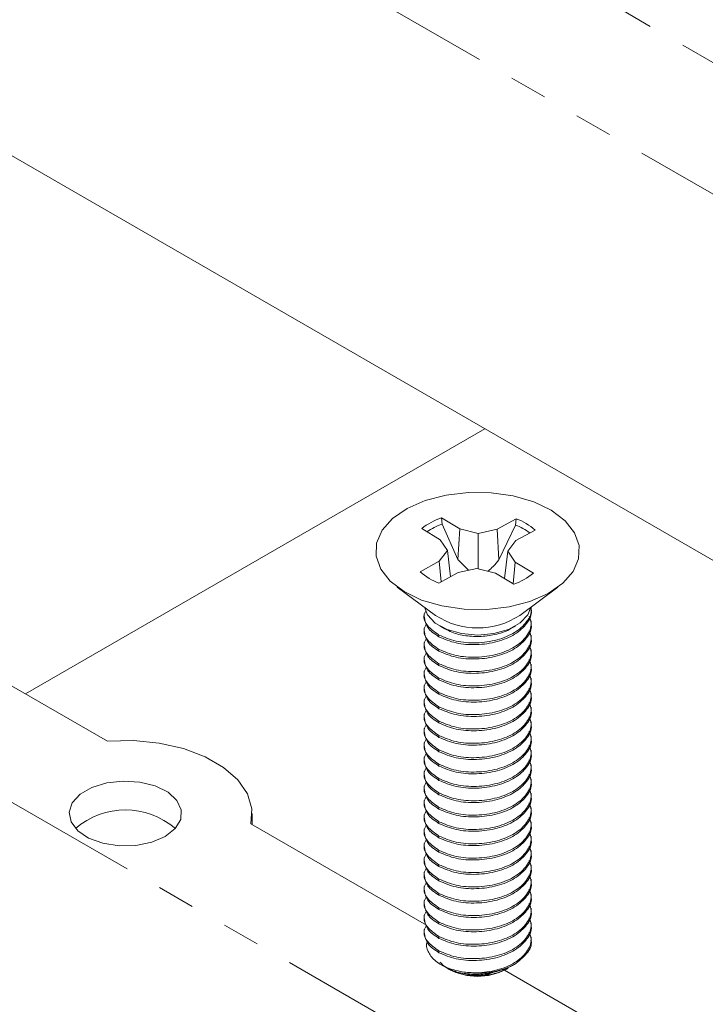
# Model space of a CAD drawing. Units: inches. Extents: x 0.4 to 32.7, y 0.2 to 25.4.
# Drawn here: x 24.9 to 26.8, y 12 to 14.6 of the extents above; entities that cross this region are included whole.
import ezdxf

# ---------------------------------------------------------------- set-up
doc = ezdxf.new("R2010")
doc.units = ezdxf.units.IN
doc.header["$LTSCALE"] = 1.5
doc.header["$MEASUREMENT"] = 0
doc.linetypes.add('PHANTOM', pattern=[0.5, 0.25, -0.05, 0.05, -0.05, 0.05, -0.05])

msp = doc.modelspace()

# ---------------------------------------------------------------- linework, layer by layer
at = {"color": 8, "linetype": 'PHANTOM', "lineweight": 0}
for p, q in [((23.0842, 16.6552), (26.8228, 14.497)), ((26.9163, 14.0923), (22.6737, 16.5415)), ((24.137, 12.9966), (26.0416, 11.8971)), ((26.0506, 12.995), (26.0506, 12.9902)), ((26.0506, 12.9567), (26.0506, 12.9519)), ((26.0506, 12.9185), (26.0506, 12.9137)), ((26.0506, 12.8802), (26.0506, 12.8754)), ((26.0506, 12.8419), (26.0506, 12.8371)), ((26.0506, 12.8036), (26.0506, 12.7988)), ((26.0506, 12.7654), (26.0506, 12.7606)), ((26.0506, 12.7271), (26.0506, 12.7223)), ((26.0506, 12.6888), (26.0506, 12.684)), ((26.0506, 12.6505), (26.0506, 12.6457)), ((26.0506, 12.6122), (26.0506, 12.6075)), ((26.0506, 12.574), (26.0506, 12.5692)), ((26.0506, 12.5357), (26.0506, 12.5309)), ((26.0506, 12.4974), (26.0506, 12.4926)), ((26.0506, 12.4591), (26.0506, 12.4544)), ((26.0506, 12.4209), (26.0506, 12.4161)), ((26.0506, 12.3826), (26.0506, 12.3778)), ((26.0506, 12.3443), (26.0506, 12.3395)), ((26.0506, 12.306), (26.0506, 12.3013)), ((26.0506, 12.2678), (26.0506, 12.263)), ((26.0506, 12.2295), (26.0506, 12.2247)), ((26.0506, 12.1912), (26.0506, 12.1864)), ((26.0506, 12.1529), (26.0506, 12.1482))]:
    msp.add_line(p, q, dxfattribs=at)
at = {"color": 7, "linetype": 'Continuous', "lineweight": 15}
for p, q in [((22.6056, 15.6044), (26.8483, 13.1551)), ((26.1732, 13.5449), (24.949, 12.8381)), ((24.1674, 13.2893), (25.1671, 12.7122)), ((26.1058, 13.2783), (26.057, 13.3077)), ((26.059, 13.2909), (26.057, 13.3077)), ((26.059, 13.2909), (26.101, 13.1965)), ((26.2566, 13.3053), (26.2056, 13.2771)), ((26.2102, 13.1952), (26.2544, 13.2885)), ((26.2544, 13.2885), (26.2566, 13.3053)), ((26.0047, 13.2788), (26.0536, 13.2494)), ((26.101, 13.1965), (26.1058, 13.2783)), ((26.1553, 13.2658), (26.1058, 13.2783)), ((26.1551, 13.1721), (26.1553, 13.2658)), ((26.2056, 13.2771), (26.1553, 13.2658)), ((26.2102, 13.1952), (26.2056, 13.2771)), ((26.2557, 13.2469), (26.3067, 13.2751)), ((26.0536, 13.2494), (26.0731, 13.2204)), ((26.234, 13.2184), (26.2557, 13.2469)), ((26.0731, 13.2204), (26.0514, 13.1918)), ((26.0812, 13.1504), (26.0731, 13.2204)), ((26.2255, 13.1458), (26.234, 13.2184)), ((26.2535, 13.1893), (26.234, 13.2184)), ((26.0514, 13.1918), (26.0004, 13.1636)), ((26.0562, 13.1366), (26.0514, 13.1918)), ((26.101, 13.1965), (26.1288, 13.1678)), ((26.2484, 13.132), (26.2535, 13.1893)), ((26.3024, 13.1599), (26.2535, 13.1893)), ((26.0505, 13.1335), (26.1015, 13.1616)), ((26.1015, 13.1616), (26.1518, 13.1729)), ((26.1518, 13.1729), (26.2013, 13.1604)), ((26.2013, 13.1604), (26.2501, 13.131)), ((25.9394, 13.123), (26.0411, 13.0476)), ((26.266, 13.0476), (26.3677, 13.123)), ((26.0111, 13.0519), (26.0111, 13.0425)), ((26.2961, 13.0616), (26.2961, 13.0699)), ((26.2961, 13.0233), (26.2961, 13.0328)), ((26.0111, 13.0136), (26.0111, 13.0042)), ((26.0528, 13.0191), (26.0674, 13.0107)), ((26.2453, 13.0139), (26.2543, 13.0191)), ((26.0111, 12.9754), (26.0111, 12.9659)), ((26.2961, 12.9851), (26.2961, 12.9945)), ((26.2961, 12.9468), (26.2961, 12.9562)), ((26.0111, 12.9371), (26.0111, 12.9276)), ((26.2961, 12.9085), (26.2961, 12.9179)), ((26.0111, 12.8988), (26.0111, 12.8894)), ((26.2961, 12.8702), (26.2961, 12.8797)), ((26.0111, 12.8605), (26.0111, 12.8511)), ((26.2961, 12.832), (26.2961, 12.8414)), ((26.0111, 12.8223), (26.0111, 12.8128)), ((26.2961, 12.7937), (26.2961, 12.8031)), ((26.0111, 12.784), (26.0111, 12.7745)), ((26.2961, 12.7554), (26.2961, 12.7648)), ((26.0111, 12.7457), (26.0111, 12.7363)), ((26.0111, 12.7074), (26.0111, 12.698)), ((26.2961, 12.7171), (26.2961, 12.7266)), ((26.2961, 12.6789), (26.2961, 12.6883)), ((26.0111, 12.6692), (26.0111, 12.6597)), ((26.0111, 12.6309), (26.0111, 12.6214)), ((26.2961, 12.6406), (26.2961, 12.65)), ((26.2961, 12.6023), (26.2961, 12.6117)), ((26.0111, 12.5926), (26.0111, 12.5832)), ((26.0111, 12.5543), (26.0111, 12.5449)), ((26.2961, 12.564), (26.2961, 12.5735)), ((26.2961, 12.5257), (26.2961, 12.5352)), ((25.5524, 12.4898), (25.5524, 12.5194)), ((26.0111, 12.5161), (26.0111, 12.5066)), ((26.2961, 12.4875), (26.2961, 12.4969)), ((25.549, 12.4918), (26.0172, 12.2215)), ((26.0111, 12.4778), (26.0111, 12.4683)), ((26.2961, 12.4492), (26.2961, 12.4586)), ((26.0111, 12.4395), (26.0111, 12.4301)), ((26.2961, 12.4109), (26.2961, 12.4204)), ((26.0111, 12.4012), (26.0111, 12.3918)), ((26.2961, 12.3726), (26.2961, 12.3821)), ((26.0111, 12.3629), (26.0111, 12.3535)), ((26.2961, 12.3344), (26.2961, 12.3438)), ((26.0111, 12.3247), (26.0111, 12.3152)), ((26.0111, 12.2864), (26.0111, 12.277)), ((26.2961, 12.2961), (26.2961, 12.3055)), ((26.2961, 12.2578), (26.2961, 12.2673)), ((26.0111, 12.2481), (26.0111, 12.2387)), ((26.0111, 12.2098), (26.0111, 12.2004)), ((26.2961, 12.2195), (26.2961, 12.229)), ((26.2961, 12.1764), (26.2961, 12.1907)), ((26.0561, 12.1163), (26.0713, 12.1075)), ((26.0752, 12.1052), (26.0776, 12.1038)), ((26.2295, 12.1038), (26.2353, 12.1072)), ((26.2251, 12.1015), (27.0631, 11.6177))]:
    msp.add_line(p, q, dxfattribs=at)
at = {"color": 7, "linetype": 'Continuous', "lineweight": 15, "flags": 128}
for points in [[(25.9657, 13.3325), (26.0141, 13.3538), (26.0694, 13.3684), (26.129, 13.3755), (26.1898, 13.3747), (26.2487, 13.3662), (26.3029, 13.3502), (26.3496, 13.3278), (26.3865, 13.2999), (26.4117, 13.2679), (26.4239, 13.2336), (26.4226, 13.1985), (26.4078, 13.1644), (26.3803, 13.1331), (26.3414, 13.1062), (26.293, 13.0849), (26.2377, 13.0703), (26.1781, 13.0633), (26.1174, 13.064), (26.0584, 13.0726), (26.0042, 13.0885), (25.9575, 13.1109), (25.9206, 13.1388), (25.8954, 13.1708), (25.8832, 13.2052), (25.8845, 13.2403), (25.8993, 13.2743), (25.9268, 13.3056), (25.9657, 13.3325)], [(26.0117, 13.0694), (26.0198, 13.049), (26.0407, 13.027), (26.0721, 13.0098), (26.111, 12.9988), (26.1539, 12.995), (26.1967, 12.9989), (26.2356, 13.01), (26.2668, 13.0274), (26.2876, 13.0493), (26.2954, 13.0694)], [(25.1671, 12.7122), (25.2365, 12.7138), (25.305, 12.7071), (25.3696, 12.6925), (25.4277, 12.6706), (25.4768, 12.6422), (25.5148, 12.6087), (25.5401, 12.5714), (25.5517, 12.5318), (25.549, 12.4918)], [(25.3209, 12.4581), (25.3475, 12.4789), (25.3623, 12.5033), (25.3639, 12.529), (25.3524, 12.554), (25.3286, 12.5758), (25.2947, 12.5927), (25.2537, 12.603), (25.2093, 12.6059), (25.1653, 12.6011), (25.1258, 12.589), (25.0942, 12.5708), (25.0733, 12.548), (25.065, 12.5226), (25.07, 12.4969), (25.0879, 12.4733), (25.117, 12.4537), (25.1549, 12.44), (25.1981, 12.4333), (25.2428, 12.4343), (25.285, 12.4428), (25.3209, 12.4581)]]:
    msp.add_lwpolyline(points, dxfattribs=at)
at = {"color": 7, "linetype": 'Continuous', "lineweight": 15}
for centre, radius, start, end in [((26.1144, 13.1422), 0.1753, 109.1266, 128.7544), ((26.1206, 13.1189), 0.1828, 109.6857, 123.9265), ((26.1934, 13.1317), 0.1682, 53.7701, 68.7369), ((26.1981, 13.1516), 0.1644, 48.6786, 69.1672), ((26.109, 13.2871), 0.1644, 228.6787, 249.1668), ((26.1927, 13.2966), 0.1753, 289.1266, 308.7544), ((26.1536, 13.2194), 0.2053, 236.8028, 303.1972), ((25.2149, 12.3234), 0.2053, 49.5341, 130.4659), ((26.1536, 12.247), 0.162, 242.0614, 297.9386), ((26.1569, 12.303), 0.209, 268.2308, 297.0958)]:
    msp.add_arc(centre, radius, start, end, dxfattribs=at)
for points, knots in [([(26.1815, 13.1654), (26.1862, 13.1696), (26.1965, 13.1788), (26.2053, 13.1893), (26.2102, 13.1952)], [0, 0, 0, 0, 0.449188, 1, 1, 1, 1]), ([(26.015, 13.0583), (26.0134, 13.0552), (26.0071, 13.0425), (26.0174, 13.0184), (26.0396, 13.0028), (26.0506, 12.995)], [0, 0, 0, 0, 0.140057, 0.570029, 1, 1, 1, 1]), ([(26.0506, 12.995), (26.0651, 12.9889), (26.094, 12.9766), (26.1506, 12.9724), (26.2064, 12.9804), (26.2551, 13.0006), (26.2859, 13.0298), (26.2993, 13.0538), (26.2957, 13.0657), (26.2955, 13.0663)], [0, 0, 0, 0, 0.165174, 0.3303478, 0.4955216, 0.6606958, 0.8258695, 0.9910433, 1, 1, 1, 1]), ([(26.0506, 12.9902), (26.0651, 12.9841), (26.094, 12.9718), (26.1506, 12.9676), (26.2064, 12.9756), (26.2551, 12.9958), (26.2859, 13.025), (26.2993, 13.049), (26.2957, 13.0609), (26.2955, 13.0615)], [0, 0, 0, 0, 0.165174, 0.3303478, 0.4955216, 0.6606958, 0.8258695, 0.9910433, 1, 1, 1, 1]), ([(26.0173, 13.0255), (26.0147, 13.0206), (26.0071, 13.0061), (26.0172, 12.9801), (26.0395, 12.9645), (26.0506, 12.9567)], [0, 0, 0, 0, 0.204211, 0.602106, 1, 1, 1, 1]), ([(26.0116, 13.0425), (26.0131, 13.033), (26.0162, 13.0133), (26.0389, 12.9981), (26.0506, 12.9902)], [0, 0, 0, 0, 0.486066, 1, 1, 1, 1]), ([(26.0506, 12.9567), (26.0651, 12.9506), (26.094, 12.9384), (26.1506, 12.9341), (26.2065, 12.9421), (26.2549, 12.9623), (26.2867, 12.9915), (26.2998, 13.0212), (26.2931, 13.0387), (26.2907, 13.0448)], [0, 0, 0, 0, 0.1527244, 0.3054484, 0.4581725, 0.6108969, 0.763621, 0.916345, 1, 1, 1, 1]), ([(26.0506, 12.9519), (26.0651, 12.9458), (26.094, 12.9336), (26.1506, 12.9294), (26.2064, 12.9373), (26.2551, 12.9575), (26.2859, 12.9867), (26.2993, 13.0107), (26.2957, 13.0227), (26.2955, 13.0233)], [0, 0, 0, 0, 0.165174, 0.330348, 0.495522, 0.660696, 0.82587, 0.991043, 1, 1, 1, 1]), ([(26.0116, 13.0042), (26.0131, 12.9947), (26.0162, 12.975), (26.0389, 12.9598), (26.0506, 12.9519)], [0, 0, 0, 0, 0.486066, 1, 1, 1, 1]), ([(26.0506, 12.9185), (26.0651, 12.9123), (26.094, 12.9001), (26.1506, 12.8959), (26.2065, 12.9038), (26.2549, 12.924), (26.2867, 12.9533), (26.2998, 12.9829), (26.2931, 13.0004), (26.2907, 13.0066)], [0, 0, 0, 0, 0.152724, 0.305448, 0.458172, 0.610897, 0.763621, 0.916345, 1, 1, 1, 1]), ([(26.068, 13.0117), (26.0734, 13.0084), (26.088, 12.9996), (26.1217, 12.9921), (26.1637, 12.99), (26.2052, 12.9969), (26.2337, 13.0058), (26.2439, 13.0135), (26.245, 13.0144)], [0, 0, 0, 0, 0.122401, 0.331254, 0.542383, 0.755249, 0.972783, 1, 1, 1, 1]), ([(26.0173, 12.9872), (26.0147, 12.9823), (26.0071, 12.9678), (26.0172, 12.9419), (26.0395, 12.9263), (26.0506, 12.9185)], [0, 0, 0, 0, 0.204211, 0.602106, 1, 1, 1, 1]), ([(26.0506, 12.9137), (26.0651, 12.9075), (26.094, 12.8953), (26.1506, 12.8911), (26.2064, 12.8991), (26.2551, 12.9192), (26.2859, 12.9485), (26.2993, 12.9724), (26.2957, 12.9844), (26.2955, 12.985)], [0, 0, 0, 0, 0.165174, 0.330348, 0.495522, 0.660696, 0.82587, 0.991043, 1, 1, 1, 1]), ([(26.0173, 12.9489), (26.0147, 12.944), (26.0071, 12.9295), (26.0172, 12.9036), (26.0395, 12.888), (26.0506, 12.8802)], [0, 0, 0, 0, 0.204211, 0.602106, 1, 1, 1, 1]), ([(26.0116, 12.966), (26.0131, 12.9564), (26.0162, 12.9367), (26.0389, 12.9215), (26.0506, 12.9137)], [0, 0, 0, 0, 0.486066, 1, 1, 1, 1]), ([(26.0506, 12.8802), (26.0651, 12.8741), (26.094, 12.8618), (26.1506, 12.8576), (26.2065, 12.8656), (26.2549, 12.8857), (26.2867, 12.915), (26.2998, 12.9446), (26.2931, 12.9621), (26.2907, 12.9683)], [0, 0, 0, 0, 0.1527243, 0.3054484, 0.4581724, 0.6108969, 0.7636209, 0.916345, 1, 1, 1, 1]), ([(26.0506, 12.8754), (26.0651, 12.8693), (26.094, 12.857), (26.1506, 12.8528), (26.2064, 12.8608), (26.2551, 12.8809), (26.2859, 12.9102), (26.2993, 12.9342), (26.2957, 12.9461), (26.2955, 12.9467)], [0, 0, 0, 0, 0.165174, 0.3303478, 0.4955216, 0.6606958, 0.8258695, 0.9910433, 1, 1, 1, 1]), ([(26.0116, 12.9277), (26.0131, 12.9181), (26.0162, 12.8985), (26.0389, 12.8832), (26.0506, 12.8754)], [0, 0, 0, 0, 0.486066, 1, 1, 1, 1]), ([(26.0506, 12.8419), (26.0651, 12.8358), (26.094, 12.8235), (26.1506, 12.8193), (26.2065, 12.8273), (26.2549, 12.8474), (26.2867, 12.8767), (26.2998, 12.9063), (26.2931, 12.9238), (26.2907, 12.93)], [0, 0, 0, 0, 0.152724, 0.305448, 0.458172, 0.610897, 0.763621, 0.916345, 1, 1, 1, 1]), ([(26.0173, 12.9106), (26.0147, 12.9057), (26.0071, 12.8913), (26.0172, 12.8653), (26.0395, 12.8497), (26.0506, 12.8419)], [0, 0, 0, 0, 0.204211, 0.602106, 1, 1, 1, 1]), ([(26.0506, 12.8371), (26.0651, 12.831), (26.094, 12.8187), (26.1506, 12.8145), (26.2064, 12.8225), (26.2551, 12.8427), (26.2859, 12.8719), (26.2993, 12.8959), (26.2957, 12.9078), (26.2955, 12.9084)], [0, 0, 0, 0, 0.165174, 0.330348, 0.495522, 0.660696, 0.82587, 0.991043, 1, 1, 1, 1]), ([(26.0506, 12.8036), (26.0651, 12.7975), (26.094, 12.7853), (26.1506, 12.781), (26.2065, 12.789), (26.2549, 12.8092), (26.2867, 12.8384), (26.2998, 12.8681), (26.2931, 12.8855), (26.2907, 12.8917)], [0, 0, 0, 0, 0.152724, 0.305448, 0.458172, 0.610897, 0.763621, 0.916345, 1, 1, 1, 1]), ([(26.0173, 12.8724), (26.0147, 12.8675), (26.0071, 12.853), (26.0172, 12.827), (26.0395, 12.8114), (26.0506, 12.8036)], [0, 0, 0, 0, 0.204211, 0.602106, 1, 1, 1, 1]), ([(26.0116, 12.8894), (26.0131, 12.8799), (26.0162, 12.8602), (26.0389, 12.845), (26.0506, 12.8371)], [0, 0, 0, 0, 0.486066, 1, 1, 1, 1]), ([(26.0506, 12.7988), (26.0651, 12.7927), (26.094, 12.7805), (26.1506, 12.7763), (26.2064, 12.7842), (26.2551, 12.8044), (26.2859, 12.8336), (26.2993, 12.8576), (26.2957, 12.8696), (26.2955, 12.8702)], [0, 0, 0, 0, 0.165174, 0.330348, 0.495522, 0.660696, 0.82587, 0.991043, 1, 1, 1, 1]), ([(26.0116, 12.8511), (26.0131, 12.8416), (26.0162, 12.8219), (26.0389, 12.8067), (26.0506, 12.7988)], [0, 0, 0, 0, 0.486066, 1, 1, 1, 1]), ([(26.0506, 12.7654), (26.0651, 12.7592), (26.094, 12.747), (26.1506, 12.7428), (26.2065, 12.7507), (26.2549, 12.7709), (26.2867, 12.8002), (26.2998, 12.8298), (26.2931, 12.8473), (26.2907, 12.8535)], [0, 0, 0, 0, 0.1527243, 0.3054484, 0.4581724, 0.6108969, 0.7636209, 0.916345, 1, 1, 1, 1]), ([(26.0173, 12.8341), (26.0147, 12.8292), (26.0071, 12.8147), (26.0172, 12.7888), (26.0395, 12.7732), (26.0506, 12.7654)], [0, 0, 0, 0, 0.204211, 0.602106, 1, 1, 1, 1]), ([(26.0116, 12.8129), (26.0131, 12.8033), (26.0162, 12.7836), (26.0389, 12.7684), (26.0506, 12.7606)], [0, 0, 0, 0, 0.486066, 1, 1, 1, 1]), ([(26.0506, 12.7606), (26.0651, 12.7544), (26.094, 12.7422), (26.1506, 12.738), (26.2064, 12.746), (26.2551, 12.7661), (26.2859, 12.7954), (26.2993, 12.8193), (26.2957, 12.8313), (26.2955, 12.8319)], [0, 0, 0, 0, 0.165174, 0.3303478, 0.4955216, 0.6606958, 0.8258695, 0.9910433, 1, 1, 1, 1]), ([(26.0506, 12.7271), (26.0651, 12.721), (26.094, 12.7087), (26.1506, 12.7045), (26.2065, 12.7125), (26.2549, 12.7326), (26.2867, 12.7619), (26.2998, 12.7915), (26.2931, 12.809), (26.2907, 12.8152)], [0, 0, 0, 0, 0.152724, 0.305448, 0.458172, 0.610897, 0.763621, 0.916345, 1, 1, 1, 1]), ([(26.0173, 12.7958), (26.0147, 12.7909), (26.0071, 12.7764), (26.0172, 12.7505), (26.0395, 12.7349), (26.0506, 12.7271)], [0, 0, 0, 0, 0.204211, 0.602106, 1, 1, 1, 1]), ([(26.0506, 12.7223), (26.0651, 12.7162), (26.094, 12.7039), (26.1506, 12.6997), (26.2064, 12.7077), (26.2551, 12.7278), (26.2859, 12.7571), (26.2993, 12.7811), (26.2957, 12.793), (26.2955, 12.7936)], [0, 0, 0, 0, 0.165174, 0.330348, 0.495522, 0.660696, 0.82587, 0.991043, 1, 1, 1, 1]), ([(26.0116, 12.7746), (26.0131, 12.765), (26.0162, 12.7454), (26.0389, 12.7301), (26.0506, 12.7223)], [0, 0, 0, 0, 0.486066, 1, 1, 1, 1]), ([(26.0506, 12.6888), (26.0651, 12.6827), (26.094, 12.6704), (26.1506, 12.6662), (26.2065, 12.6742), (26.2549, 12.6943), (26.2867, 12.7236), (26.2998, 12.7532), (26.2931, 12.7707), (26.2907, 12.7769)], [0, 0, 0, 0, 0.1527244, 0.3054484, 0.4581725, 0.6108969, 0.763621, 0.916345, 1, 1, 1, 1]), ([(26.0173, 12.7575), (26.0147, 12.7526), (26.0071, 12.7382), (26.0172, 12.7122), (26.0395, 12.6966), (26.0506, 12.6888)], [0, 0, 0, 0, 0.204211, 0.602106, 1, 1, 1, 1]), ([(26.0116, 12.7363), (26.0131, 12.7268), (26.0162, 12.7071), (26.0389, 12.6919), (26.0506, 12.684)], [0, 0, 0, 0, 0.486066, 1, 1, 1, 1]), ([(26.0506, 12.684), (26.0651, 12.6779), (26.094, 12.6656), (26.1506, 12.6614), (26.2064, 12.6694), (26.2551, 12.6896), (26.2859, 12.7188), (26.2993, 12.7428), (26.2957, 12.7547), (26.2955, 12.7553)], [0, 0, 0, 0, 0.165174, 0.330348, 0.495522, 0.660696, 0.82587, 0.991043, 1, 1, 1, 1]), ([(26.0506, 12.6505), (26.0651, 12.6444), (26.094, 12.6322), (26.1506, 12.6279), (26.2065, 12.6359), (26.2549, 12.6561), (26.2867, 12.6853), (26.2998, 12.715), (26.2931, 12.7324), (26.2907, 12.7386)], [0, 0, 0, 0, 0.1527243, 0.3054484, 0.4581724, 0.6108969, 0.7636209, 0.916345, 1, 1, 1, 1]), ([(26.0173, 12.7193), (26.0147, 12.7144), (26.0071, 12.6999), (26.0172, 12.6739), (26.0395, 12.6583), (26.0506, 12.6505)], [0, 0, 0, 0, 0.204211, 0.602106, 1, 1, 1, 1]), ([(26.0506, 12.6457), (26.0651, 12.6396), (26.094, 12.6274), (26.1506, 12.6232), (26.2064, 12.6311), (26.2551, 12.6513), (26.2859, 12.6805), (26.2993, 12.7045), (26.2957, 12.7165), (26.2955, 12.7171)], [0, 0, 0, 0, 0.165174, 0.3303478, 0.4955216, 0.6606958, 0.8258695, 0.9910433, 1, 1, 1, 1]), ([(26.0173, 12.681), (26.0147, 12.6761), (26.0071, 12.6616), (26.0172, 12.6357), (26.0395, 12.6201), (26.0506, 12.6122)], [0, 0, 0, 0, 0.204211, 0.602106, 1, 1, 1, 1]), ([(26.0116, 12.698), (26.0131, 12.6885), (26.0162, 12.6688), (26.0389, 12.6536), (26.0506, 12.6457)], [0, 0, 0, 0, 0.486066, 1, 1, 1, 1]), ([(26.0506, 12.6122), (26.0651, 12.6061), (26.094, 12.5939), (26.1506, 12.5897), (26.2065, 12.5976), (26.2549, 12.6178), (26.2867, 12.6471), (26.2998, 12.6767), (26.2931, 12.6942), (26.2907, 12.7004)], [0, 0, 0, 0, 0.152724, 0.305448, 0.458172, 0.610897, 0.763621, 0.916345, 1, 1, 1, 1]), ([(26.0116, 12.6598), (26.0131, 12.6502), (26.0162, 12.6305), (26.0389, 12.6153), (26.0506, 12.6075)], [0, 0, 0, 0, 0.486066, 1, 1, 1, 1]), ([(26.0506, 12.6075), (26.0651, 12.6013), (26.094, 12.5891), (26.1506, 12.5849), (26.2064, 12.5929), (26.2551, 12.613), (26.2859, 12.6423), (26.2993, 12.6662), (26.2957, 12.6782), (26.2955, 12.6788)], [0, 0, 0, 0, 0.165174, 0.330348, 0.495522, 0.660696, 0.82587, 0.991043, 1, 1, 1, 1]), ([(26.0506, 12.574), (26.0651, 12.5679), (26.094, 12.5556), (26.1506, 12.5514), (26.2065, 12.5594), (26.2549, 12.5795), (26.2867, 12.6088), (26.2998, 12.6384), (26.2931, 12.6559), (26.2907, 12.6621)], [0, 0, 0, 0, 0.1527244, 0.3054484, 0.4581725, 0.6108969, 0.763621, 0.916345, 1, 1, 1, 1]), ([(26.0173, 12.6427), (26.0147, 12.6378), (26.0071, 12.6233), (26.0172, 12.5974), (26.0395, 12.5818), (26.0506, 12.574)], [0, 0, 0, 0, 0.204211, 0.602106, 1, 1, 1, 1]), ([(26.0506, 12.5692), (26.0651, 12.5631), (26.094, 12.5508), (26.1506, 12.5466), (26.2064, 12.5546), (26.2551, 12.5747), (26.2859, 12.604), (26.2993, 12.628), (26.2957, 12.6399), (26.2955, 12.6405)], [0, 0, 0, 0, 0.165174, 0.330348, 0.495522, 0.660696, 0.82587, 0.991043, 1, 1, 1, 1]), ([(26.0173, 12.6044), (26.0147, 12.5995), (26.0071, 12.5851), (26.0172, 12.5591), (26.0395, 12.5435), (26.0506, 12.5357)], [0, 0, 0, 0, 0.204211, 0.602106, 1, 1, 1, 1]), ([(26.0116, 12.6215), (26.0131, 12.6119), (26.0162, 12.5923), (26.0389, 12.577), (26.0506, 12.5692)], [0, 0, 0, 0, 0.486066, 1, 1, 1, 1]), ([(26.0506, 12.5357), (26.0651, 12.5296), (26.094, 12.5173), (26.1506, 12.5131), (26.2065, 12.5211), (26.2549, 12.5412), (26.2867, 12.5705), (26.2998, 12.6001), (26.2931, 12.6176), (26.2907, 12.6238)], [0, 0, 0, 0, 0.1527243, 0.3054484, 0.4581724, 0.6108969, 0.7636209, 0.916345, 1, 1, 1, 1]), ([(26.0506, 12.5309), (26.0651, 12.5248), (26.094, 12.5125), (26.1506, 12.5083), (26.2064, 12.5163), (26.2551, 12.5365), (26.2859, 12.5657), (26.2993, 12.5897), (26.2957, 12.6016), (26.2955, 12.6022)], [0, 0, 0, 0, 0.165174, 0.3303478, 0.4955216, 0.6606958, 0.8258695, 0.9910433, 1, 1, 1, 1]), ([(26.0116, 12.5832), (26.0131, 12.5737), (26.0162, 12.554), (26.0389, 12.5387), (26.0506, 12.5309)], [0, 0, 0, 0, 0.486066, 1, 1, 1, 1]), ([(26.0506, 12.4974), (26.0651, 12.4913), (26.094, 12.4791), (26.1506, 12.4748), (26.2065, 12.4828), (26.2549, 12.503), (26.2867, 12.5322), (26.2998, 12.5619), (26.2931, 12.5793), (26.2907, 12.5855)], [0, 0, 0, 0, 0.152724, 0.305448, 0.458172, 0.610897, 0.763621, 0.916345, 1, 1, 1, 1]), ([(26.0173, 12.5662), (26.0147, 12.5613), (26.0071, 12.5468), (26.0172, 12.5208), (26.0395, 12.5052), (26.0506, 12.4974)], [0, 0, 0, 0, 0.204211, 0.602106, 1, 1, 1, 1]), ([(26.0506, 12.4926), (26.0651, 12.4865), (26.094, 12.4743), (26.1506, 12.47), (26.2064, 12.478), (26.2551, 12.4982), (26.2859, 12.5274), (26.2993, 12.5514), (26.2957, 12.5634), (26.2955, 12.564)], [0, 0, 0, 0, 0.165174, 0.330348, 0.495522, 0.660696, 0.825869, 0.991043, 1, 1, 1, 1]), ([(26.0173, 12.5279), (26.0147, 12.523), (26.0071, 12.5085), (26.0172, 12.4826), (26.0395, 12.467), (26.0506, 12.4591)], [0, 0, 0, 0, 0.204211, 0.602106, 1, 1, 1, 1]), ([(26.0116, 12.5449), (26.0131, 12.5354), (26.0162, 12.5157), (26.0389, 12.5005), (26.0506, 12.4926)], [0, 0, 0, 0, 0.486066, 1, 1, 1, 1]), ([(26.0506, 12.4591), (26.0651, 12.453), (26.094, 12.4408), (26.1506, 12.4366), (26.2065, 12.4445), (26.2549, 12.4647), (26.2867, 12.494), (26.2998, 12.5236), (26.2931, 12.5411), (26.2907, 12.5473)], [0, 0, 0, 0, 0.1527244, 0.3054484, 0.4581725, 0.6108969, 0.763621, 0.916345, 1, 1, 1, 1]), ([(26.0506, 12.4544), (26.0651, 12.4482), (26.094, 12.436), (26.1506, 12.4318), (26.2064, 12.4398), (26.2551, 12.4599), (26.2859, 12.4892), (26.2993, 12.5131), (26.2957, 12.5251), (26.2955, 12.5257)], [0, 0, 0, 0, 0.165174, 0.330348, 0.495522, 0.660696, 0.82587, 0.991043, 1, 1, 1, 1]), ([(26.0116, 12.5067), (26.0131, 12.4971), (26.0162, 12.4774), (26.0389, 12.4622), (26.0506, 12.4544)], [0, 0, 0, 0, 0.486066, 1, 1, 1, 1]), ([(26.0506, 12.4209), (26.0651, 12.4147), (26.094, 12.4025), (26.1506, 12.3983), (26.2065, 12.4063), (26.2549, 12.4264), (26.2867, 12.4557), (26.2998, 12.4853), (26.2931, 12.5028), (26.2907, 12.509)], [0, 0, 0, 0, 0.152724, 0.305448, 0.458172, 0.610897, 0.763621, 0.916345, 1, 1, 1, 1]), ([(26.0173, 12.4896), (26.0147, 12.4847), (26.0071, 12.4702), (26.0172, 12.4443), (26.0395, 12.4287), (26.0506, 12.4209)], [0, 0, 0, 0, 0.2042106, 0.6021057, 1, 1, 1, 1]), ([(26.0506, 12.4161), (26.0651, 12.41), (26.094, 12.3977), (26.1506, 12.3935), (26.2064, 12.4015), (26.2551, 12.4216), (26.2859, 12.4509), (26.2993, 12.4749), (26.2957, 12.4868), (26.2955, 12.4874)], [0, 0, 0, 0, 0.165174, 0.330348, 0.495522, 0.660696, 0.825869, 0.991043, 1, 1, 1, 1]), ([(26.0506, 12.3826), (26.0651, 12.3765), (26.094, 12.3642), (26.1506, 12.36), (26.2065, 12.368), (26.2549, 12.3881), (26.2867, 12.4174), (26.2998, 12.447), (26.2931, 12.4645), (26.2907, 12.4707)], [0, 0, 0, 0, 0.152724, 0.305448, 0.458172, 0.610897, 0.763621, 0.916345, 1, 1, 1, 1]), ([(26.0173, 12.4513), (26.0147, 12.4464), (26.0071, 12.432), (26.0172, 12.406), (26.0395, 12.3904), (26.0506, 12.3826)], [0, 0, 0, 0, 0.2042106, 0.6021057, 1, 1, 1, 1]), ([(26.0116, 12.4684), (26.0131, 12.4588), (26.0162, 12.4392), (26.0389, 12.4239), (26.0506, 12.4161)], [0, 0, 0, 0, 0.4860659, 1, 1, 1, 1]), ([(26.0506, 12.3778), (26.0651, 12.3717), (26.094, 12.3594), (26.1506, 12.3552), (26.2064, 12.3632), (26.2551, 12.3834), (26.2859, 12.4126), (26.2993, 12.4366), (26.2957, 12.4485), (26.2955, 12.4491)], [0, 0, 0, 0, 0.165174, 0.330348, 0.495522, 0.660696, 0.82587, 0.991043, 1, 1, 1, 1]), ([(26.0116, 12.4301), (26.0131, 12.4206), (26.0162, 12.4009), (26.0389, 12.3856), (26.0506, 12.3778)], [0, 0, 0, 0, 0.486066, 1, 1, 1, 1]), ([(26.0506, 12.3443), (26.0651, 12.3382), (26.094, 12.326), (26.1506, 12.3217), (26.2065, 12.3297), (26.2549, 12.3499), (26.2867, 12.3791), (26.2998, 12.4088), (26.2931, 12.4262), (26.2907, 12.4324)], [0, 0, 0, 0, 0.152724, 0.305448, 0.458172, 0.610897, 0.763621, 0.916345, 1, 1, 1, 1]), ([(26.0173, 12.4131), (26.0147, 12.4082), (26.0071, 12.3937), (26.0172, 12.3677), (26.0395, 12.3521), (26.0506, 12.3443)], [0, 0, 0, 0, 0.204211, 0.602106, 1, 1, 1, 1]), ([(26.0116, 12.3918), (26.0131, 12.3823), (26.0162, 12.3626), (26.0389, 12.3474), (26.0506, 12.3395)], [0, 0, 0, 0, 0.4860659, 1, 1, 1, 1]), ([(26.0506, 12.3395), (26.0651, 12.3334), (26.094, 12.3212), (26.1506, 12.3169), (26.2064, 12.3249), (26.2551, 12.3451), (26.2859, 12.3743), (26.2993, 12.3983), (26.2957, 12.4103), (26.2955, 12.4109)], [0, 0, 0, 0, 0.165174, 0.330348, 0.495522, 0.660696, 0.82587, 0.991043, 1, 1, 1, 1]), ([(26.0506, 12.306), (26.0651, 12.2999), (26.094, 12.2877), (26.1506, 12.2835), (26.2065, 12.2914), (26.2549, 12.3116), (26.2867, 12.3409), (26.2998, 12.3705), (26.2931, 12.388), (26.2907, 12.3942)], [0, 0, 0, 0, 0.152724, 0.305448, 0.458172, 0.610897, 0.763621, 0.916345, 1, 1, 1, 1]), ([(26.0173, 12.3748), (26.0147, 12.3699), (26.0071, 12.3554), (26.0172, 12.3295), (26.0395, 12.3138), (26.0506, 12.306)], [0, 0, 0, 0, 0.2042106, 0.6021057, 1, 1, 1, 1]), ([(26.0506, 12.3013), (26.0651, 12.2951), (26.094, 12.2829), (26.1506, 12.2787), (26.2064, 12.2866), (26.2551, 12.3068), (26.2859, 12.3361), (26.2993, 12.36), (26.2957, 12.372), (26.2955, 12.3726)], [0, 0, 0, 0, 0.165174, 0.330348, 0.495522, 0.660696, 0.82587, 0.991043, 1, 1, 1, 1]), ([(26.0116, 12.3536), (26.0131, 12.344), (26.0162, 12.3243), (26.0389, 12.3091), (26.0506, 12.3013)], [0, 0, 0, 0, 0.4860659, 1, 1, 1, 1]), ([(26.0506, 12.2678), (26.0651, 12.2616), (26.094, 12.2494), (26.1506, 12.2452), (26.2065, 12.2532), (26.2549, 12.2733), (26.2867, 12.3026), (26.2998, 12.3322), (26.2931, 12.3497), (26.2907, 12.3559)], [0, 0, 0, 0, 0.152724, 0.305448, 0.458172, 0.610897, 0.763621, 0.916345, 1, 1, 1, 1]), ([(26.0173, 12.3365), (26.0147, 12.3316), (26.0071, 12.3171), (26.0172, 12.2912), (26.0395, 12.2756), (26.0506, 12.2678)], [0, 0, 0, 0, 0.204211, 0.602106, 1, 1, 1, 1]), ([(26.0116, 12.3153), (26.0131, 12.3057), (26.0162, 12.2861), (26.0389, 12.2708), (26.0506, 12.263)], [0, 0, 0, 0, 0.4860659, 1, 1, 1, 1]), ([(26.0506, 12.263), (26.0651, 12.2569), (26.094, 12.2446), (26.1506, 12.2404), (26.2064, 12.2484), (26.2551, 12.2685), (26.2859, 12.2978), (26.2993, 12.3218), (26.2957, 12.3337), (26.2955, 12.3343)], [0, 0, 0, 0, 0.165174, 0.330348, 0.495522, 0.660696, 0.82587, 0.991043, 1, 1, 1, 1]), ([(26.0506, 12.2295), (26.0651, 12.2234), (26.094, 12.2111), (26.1506, 12.2069), (26.2065, 12.2149), (26.2549, 12.235), (26.2867, 12.2643), (26.2998, 12.2939), (26.2931, 12.3114), (26.2907, 12.3176)], [0, 0, 0, 0, 0.152724, 0.305448, 0.458172, 0.610897, 0.763621, 0.916345, 1, 1, 1, 1]), ([(26.0173, 12.2982), (26.0147, 12.2933), (26.0071, 12.2789), (26.0172, 12.2529), (26.0395, 12.2373), (26.0506, 12.2295)], [0, 0, 0, 0, 0.204211, 0.602106, 1, 1, 1, 1]), ([(26.0506, 12.2247), (26.0651, 12.2186), (26.094, 12.2063), (26.1506, 12.2021), (26.2064, 12.2101), (26.2551, 12.2303), (26.2859, 12.2595), (26.2993, 12.2835), (26.2957, 12.2954), (26.2955, 12.296)], [0, 0, 0, 0, 0.165174, 0.330348, 0.495522, 0.660696, 0.825869, 0.991043, 1, 1, 1, 1]), ([(26.0173, 12.26), (26.0147, 12.2551), (26.0071, 12.2406), (26.0172, 12.2146), (26.0395, 12.199), (26.0506, 12.1912)], [0, 0, 0, 0, 0.2042106, 0.6021057, 1, 1, 1, 1]), ([(26.0116, 12.277), (26.0131, 12.2675), (26.0162, 12.2478), (26.0389, 12.2325), (26.0506, 12.2247)], [0, 0, 0, 0, 0.4860659, 1, 1, 1, 1]), ([(26.0506, 12.1912), (26.0651, 12.1851), (26.094, 12.1729), (26.1506, 12.1686), (26.2065, 12.1766), (26.2549, 12.1968), (26.2867, 12.226), (26.2998, 12.2557), (26.2931, 12.2731), (26.2907, 12.2793)], [0, 0, 0, 0, 0.152724, 0.305448, 0.458172, 0.610897, 0.763621, 0.916345, 1, 1, 1, 1]), ([(26.0116, 12.2387), (26.0131, 12.2292), (26.0162, 12.2095), (26.0389, 12.1943), (26.0506, 12.1864)], [0, 0, 0, 0, 0.486066, 1, 1, 1, 1]), ([(26.0506, 12.1864), (26.0651, 12.1803), (26.094, 12.1681), (26.1506, 12.1638), (26.2064, 12.1718), (26.2551, 12.192), (26.2859, 12.2212), (26.2993, 12.2452), (26.2957, 12.2572), (26.2955, 12.2578)], [0, 0, 0, 0, 0.165174, 0.330348, 0.495522, 0.660696, 0.82587, 0.991043, 1, 1, 1, 1]), ([(26.0506, 12.1529), (26.0651, 12.1468), (26.094, 12.1346), (26.1506, 12.1304), (26.2065, 12.1383), (26.2549, 12.1585), (26.2867, 12.1878), (26.2998, 12.2174), (26.2931, 12.2349), (26.2907, 12.2411)], [0, 0, 0, 0, 0.152724, 0.305448, 0.458172, 0.610897, 0.763621, 0.916345, 1, 1, 1, 1]), ([(26.0173, 12.2217), (26.0147, 12.2168), (26.0071, 12.2023), (26.0172, 12.1764), (26.0395, 12.1607), (26.0506, 12.1529)], [0, 0, 0, 0, 0.204211, 0.602106, 1, 1, 1, 1]), ([(26.0506, 12.1482), (26.0651, 12.142), (26.094, 12.1298), (26.1506, 12.1256), (26.2064, 12.1335), (26.2551, 12.1537), (26.2859, 12.183), (26.2993, 12.2069), (26.2957, 12.2189), (26.2955, 12.2195)], [0, 0, 0, 0, 0.1651741, 0.3303478, 0.4955216, 0.6606958, 0.8258695, 0.9910433, 1, 1, 1, 1]), ([(26.0116, 12.2005), (26.0131, 12.1909), (26.0162, 12.1712), (26.0389, 12.156), (26.0506, 12.1482)], [0, 0, 0, 0, 0.4860659, 1, 1, 1, 1]), ([(26.1505, 12.0941), (26.1692, 12.0959), (26.2065, 12.0995), (26.2549, 12.1204), (26.2867, 12.1495), (26.2998, 12.1791), (26.2931, 12.1966), (26.2907, 12.2028)], [0, 0, 0, 0, 0.219889, 0.439778, 0.659667, 0.879555, 1, 1, 1, 1]), ([(26.2521, 12.1169), (26.2637, 12.126), (26.2867, 12.1442), (26.2992, 12.1687), (26.2957, 12.1806), (26.2955, 12.1812)], [0, 0, 0, 0, 0.4868013, 0.9736026, 1, 1, 1, 1]), ([(26.1505, 12.0941), (26.1375, 12.0948), (26.1089, 12.0962), (26.0693, 12.1079), (26.0367, 12.1271), (26.0203, 12.1509), (26.015, 12.1688), (26.0194, 12.1768), (26.0194, 12.1768)], [0, 0, 0, 0, 0.17217, 0.381062, 0.589996, 0.796231, 0.999535, 1, 1, 1, 1]), ([(26.1159, 12.0903), (26.1122, 12.0912), (26.0971, 12.0946), (26.0785, 12.1025), (26.0622, 12.1136), (26.0563, 12.12), (26.0532, 12.1233)], [0, 0, 0, 0, 0.135223, 0.563867, 0.77873, 1, 1, 1, 1]), ([(26.0714, 12.1078), (26.0789, 12.1041), (26.0955, 12.0959), (26.1314, 12.0903), (26.1736, 12.0911), (26.2115, 12.0992), (26.2373, 12.1091), (26.2486, 12.1151), (26.2521, 12.1169)], [0, 0, 0, 0, 0.169042, 0.37354, 0.578064, 0.793501, 0.936263, 1, 1, 1, 1]), ([(26.2349, 12.108), (26.2272, 12.1038), (26.2098, 12.0942), (26.1743, 12.0871), (26.1411, 12.0862), (26.1224, 12.0892), (26.1159, 12.0903)], [0, 0, 0, 0, 0.236036, 0.538681, 0.838321, 1, 1, 1, 1]), ([(26.1159, 12.0903), (26.1275, 12.0893), (26.153, 12.0872), (26.1843, 12.0907), (26.1986, 12.0973), (26.201, 12.0984)], [0, 0, 0, 0, 0.4092621, 0.9021798, 1, 1, 1, 1])]:
    msp.add_open_spline(points, degree=3, knots=knots, dxfattribs=at)

doc.saveas('drawing.dxf')
